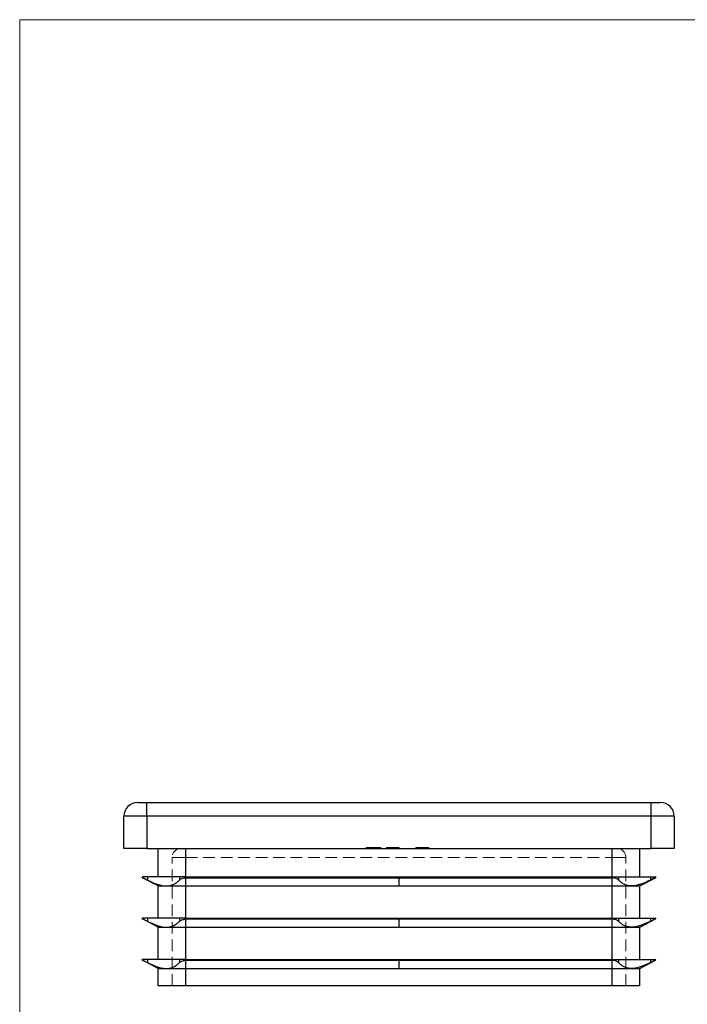
# Model space of a CAD drawing. Units: millimetres. Extents: x 5 to 292, y 5 to 205.
# Drawn here: x 5 to 78, y 98 to 205 of the extents above; entities that cross this region are included whole.
import ezdxf

# ---------------------------------------------------------------- set-up
doc = ezdxf.new("R2010")
doc.units = ezdxf.units.MM
doc.linetypes.add('HIDDEN', pattern=[1.905, 1.27, -0.635])

msp = doc.modelspace()

# ---------------------------------------------------------------- linework, layer by layer
at = {"color": 7, "linetype": 'Continuous', "lineweight": 18}
for p, q in [((292, 205), (5, 205)), ((5, 205), (5, 5))]:
    msp.add_line(p, q, dxfattribs=at)
at = {"color": 7, "linetype": 'Continuous', "lineweight": 25}
for p, q in [((17.87, 119.63), (18.87, 119.63)), ((18.87, 118.13), (18.87, 119.63)), ((18.87, 119.63), (73.87, 119.63)), ((73.87, 118.13), (73.87, 119.63)), ((73.87, 119.63), (74.87, 119.63)), ((18.87, 118.13), (16.37, 118.13)), ((16.37, 114.63), (16.37, 118.13)), ((18.87, 118.13), (18.87, 114.63)), ((73.87, 118.13), (18.87, 118.13)), ((73.87, 114.63), (73.87, 118.13)), ((76.37, 118.13), (73.87, 118.13)), ((76.37, 118.13), (76.37, 114.63)), ((18.87, 114.63), (16.37, 114.63)), ((18.87, 114.63), (73.87, 114.63)), ((20.12, 111.53), (20.12, 114.63)), ((23.12, 111.53), (23.12, 114.63)), ((69.62, 111.53), (69.62, 114.63)), ((72.62, 111.53), (72.62, 114.63)), ((76.37, 114.63), (73.87, 114.63)), ((20.12, 110.53), (18.4, 111.43)), ((18.4, 111.43), (18.4, 111.43)), ((18.95, 111.53), (18.42, 111.53)), ((18.42, 111.53), (18.42, 111.53)), ((18.95, 111.53), (18.95, 111.17)), ((21, 111.53), (18.95, 111.53)), ((22.42, 111.53), (21, 111.53)), ((22.42, 111.53), (22.42, 111.17)), ((23.01, 111.53), (22.42, 111.53)), ((23.01, 111.53), (23.12, 111.53)), ((23.1, 111.43), (23.12, 111.43)), ((23.12, 111.52), (23.12, 111.53)), ((23.12, 111.53), (46.37, 111.53)), ((23.12, 111.43), (23.12, 111.44)), ((23.12, 110.53), (23.12, 111.43)), ((23.12, 111.43), (46.37, 111.43)), ((46.37, 111.43), (46.37, 111.53)), ((46.37, 111.53), (69.62, 111.53)), ((46.37, 111.43), (69.62, 111.43)), ((46.37, 110.53), (46.37, 111.43)), ((69.62, 111.52), (69.62, 111.53)), ((69.62, 111.53), (69.73, 111.53)), ((69.62, 111.43), (69.62, 111.44)), ((69.62, 110.53), (69.62, 111.43)), ((69.62, 111.43), (69.64, 111.43)), ((69.73, 111.53), (70.32, 111.53)), ((70.32, 111.53), (70.32, 111.17)), ((70.32, 111.53), (71.74, 111.53)), ((71.74, 111.53), (73.78, 111.53)), ((72.62, 110.53), (74.34, 111.43)), ((73.78, 111.53), (73.78, 111.17)), ((73.78, 111.53), (74.32, 111.53)), ((74.32, 111.53), (74.32, 111.53)), ((74.34, 111.43), (74.34, 111.43)), ((20.12, 107.03), (20.12, 110.53)), ((20.12, 110.53), (21, 110.53)), ((21, 110.53), (23.12, 110.53)), ((23.12, 110.53), (46.37, 110.53)), ((23.12, 107.03), (23.12, 110.53)), ((46.37, 110.53), (69.62, 110.53)), ((69.62, 110.53), (71.74, 110.53)), ((69.62, 107.03), (69.62, 110.53)), ((71.74, 110.53), (72.62, 110.53)), ((72.62, 107.03), (72.62, 110.53)), ((20.12, 106.03), (18.4, 106.93)), ((18.4, 106.93), (18.4, 106.93)), ((18.95, 107.03), (18.42, 107.03)), ((18.42, 107.03), (18.42, 107.03)), ((18.95, 107.03), (18.95, 106.67)), ((21, 107.03), (18.95, 107.03)), ((22.42, 107.03), (21, 107.03)), ((22.42, 107.03), (22.42, 106.67)), ((23.01, 107.03), (22.42, 107.03)), ((23.01, 107.03), (23.12, 107.03)), ((23.1, 106.93), (23.12, 106.93)), ((23.12, 107.02), (23.12, 107.03)), ((23.12, 107.03), (46.37, 107.03)), ((23.12, 106.93), (23.12, 106.94)), ((23.12, 106.03), (23.12, 106.93)), ((23.12, 106.93), (46.37, 106.93)), ((46.37, 106.93), (46.37, 107.03)), ((46.37, 107.03), (69.62, 107.03)), ((46.37, 106.93), (69.62, 106.93)), ((46.37, 106.03), (46.37, 106.93)), ((69.62, 107.02), (69.62, 107.03)), ((69.62, 107.03), (69.73, 107.03)), ((69.62, 106.93), (69.62, 106.94)), ((69.62, 106.03), (69.62, 106.93)), ((69.62, 106.93), (69.64, 106.93)), ((69.73, 107.03), (70.32, 107.03)), ((70.32, 107.03), (70.32, 106.67)), ((70.32, 107.03), (71.74, 107.03)), ((71.74, 107.03), (73.78, 107.03)), ((72.62, 106.03), (74.34, 106.93)), ((73.78, 107.03), (73.78, 106.67)), ((73.78, 107.03), (74.32, 107.03)), ((74.32, 107.03), (74.32, 107.03)), ((74.34, 106.93), (74.34, 106.93)), ((20.12, 102.53), (20.12, 106.03)), ((20.12, 106.03), (21, 106.03)), ((21, 106.03), (23.12, 106.03)), ((23.12, 106.03), (46.37, 106.03)), ((23.12, 102.53), (23.12, 106.03)), ((46.37, 106.03), (69.62, 106.03)), ((69.62, 106.03), (71.74, 106.03)), ((69.62, 102.53), (69.62, 106.03)), ((71.74, 106.03), (72.62, 106.03)), ((72.62, 102.53), (72.62, 106.03)), ((20.12, 101.53), (18.4, 102.43)), ((18.4, 102.43), (18.4, 102.43)), ((18.95, 102.53), (18.42, 102.53)), ((18.42, 102.53), (18.42, 102.53)), ((18.95, 102.53), (18.95, 102.17)), ((21, 102.53), (18.95, 102.53)), ((22.42, 102.53), (21, 102.53)), ((22.42, 102.53), (22.42, 102.17)), ((23.01, 102.53), (22.42, 102.53)), ((23.01, 102.53), (23.12, 102.53)), ((23.1, 102.43), (23.12, 102.43)), ((23.12, 102.52), (23.12, 102.53)), ((23.12, 102.53), (46.37, 102.53)), ((23.12, 102.43), (23.12, 102.44)), ((23.12, 101.53), (23.12, 102.43)), ((23.12, 102.43), (46.37, 102.43)), ((46.37, 102.43), (46.37, 102.53)), ((46.37, 102.53), (69.62, 102.53)), ((46.37, 102.43), (69.62, 102.43)), ((46.37, 101.53), (46.37, 102.43)), ((69.62, 102.52), (69.62, 102.53)), ((69.62, 102.53), (69.73, 102.53)), ((69.62, 102.43), (69.62, 102.44)), ((69.62, 101.53), (69.62, 102.43)), ((69.62, 102.43), (69.64, 102.43)), ((69.73, 102.53), (70.32, 102.53)), ((70.32, 102.53), (70.32, 102.17)), ((70.32, 102.53), (71.74, 102.53)), ((71.74, 102.53), (73.78, 102.53)), ((72.62, 101.53), (74.34, 102.43)), ((73.78, 102.53), (73.78, 102.17)), ((73.78, 102.53), (74.32, 102.53)), ((74.32, 102.53), (74.32, 102.53)), ((74.34, 102.43), (74.34, 102.43)), ((20.12, 99.63), (20.12, 101.53)), ((20.12, 101.53), (21, 101.53)), ((21, 101.53), (23.12, 101.53)), ((23.12, 101.53), (46.37, 101.53)), ((23.12, 99.63), (23.12, 101.53)), ((46.37, 101.53), (69.62, 101.53)), ((69.62, 101.53), (71.74, 101.53)), ((69.62, 99.63), (69.62, 101.53)), ((71.74, 101.53), (72.62, 101.53)), ((72.62, 99.63), (72.62, 101.53)), ((23.12, 99.63), (20.12, 99.63)), ((69.62, 99.63), (23.12, 99.63)), ((72.62, 99.63), (69.62, 99.63))]:
    msp.add_line(p, q, dxfattribs=at)
at = {"color": 7, "linetype": 'HIDDEN', "lineweight": 18}
for p, q in [((18.87, 119.63), (18.87, 118.13)), ((73.87, 119.63), (73.87, 118.13)), ((16.37, 118.13), (18.87, 118.13)), ((18.87, 114.63), (18.87, 118.13)), ((18.87, 118.13), (73.87, 118.13)), ((73.87, 118.13), (76.37, 118.13)), ((73.87, 118.13), (73.87, 114.63)), ((23.12, 114.63), (23.12, 113.63)), ((23.12, 113.63), (23.12, 114.63)), ((23.12, 111.53), (23.12, 114.63)), ((42.77, 114.73), (42.77, 114.63)), ((42.77, 114.73), (43.83, 114.73)), ((42.79, 114.73), (42.79, 114.63)), ((42.85, 114.73), (42.85, 114.63)), ((42.9, 114.73), (42.9, 114.63)), ((43.02, 114.73), (43.02, 114.63)), ((43.04, 114.73), (43.04, 114.63)), ((43.04, 114.73), (43.04, 114.63)), ((43.07, 114.73), (43.07, 114.63)), ((43.16, 114.73), (43.16, 114.63)), ((43.21, 114.73), (43.21, 114.63)), ((43.22, 114.73), (43.22, 114.63)), ((43.28, 114.73), (43.28, 114.63)), ((43.3, 114.73), (43.3, 114.63)), ((43.31, 114.73), (43.31, 114.63)), ((43.36, 114.73), (43.36, 114.63)), ((43.48, 114.73), (43.48, 114.63)), ((43.5, 114.73), (43.5, 114.63)), ((43.63, 114.73), (43.63, 114.63)), ((43.79, 114.73), (43.79, 114.63)), ((43.83, 114.73), (43.83, 114.63)), ((43.98, 114.73), (43.98, 114.63)), ((44.11, 114.73), (44.11, 114.63)), ((44.12, 114.73), (44.12, 114.63)), ((44.24, 114.73), (44.24, 114.63)), ((44.27, 114.73), (44.24, 114.73)), ((44.3, 114.73), (44.3, 114.63)), ((44.37, 114.73), (44.37, 114.63)), ((45.01, 114.73), (45.01, 114.63)), ((45.01, 114.73), (45.36, 114.73)), ((45.05, 114.73), (45.05, 114.63)), ((45.18, 114.73), (45.18, 114.63)), ((45.39, 114.73), (45.39, 114.63)), ((45.4, 114.73), (45.4, 114.63)), ((45.43, 114.73), (45.43, 114.63)), ((45.5, 114.73), (45.5, 114.63)), ((45.57, 114.73), (45.57, 114.63)), ((45.57, 114.73), (45.57, 114.63)), ((45.58, 114.73), (45.58, 114.63)), ((45.58, 114.73), (45.58, 114.63)), ((45.58, 114.73), (45.58, 114.63)), ((45.59, 114.73), (45.59, 114.63)), ((45.59, 114.73), (45.59, 114.63)), ((45.59, 114.73), (45.59, 114.63)), ((45.62, 114.73), (45.62, 114.63)), ((45.69, 114.73), (45.69, 114.63)), ((45.72, 114.73), (45.72, 114.63)), ((45.76, 114.73), (45.76, 114.63)), ((45.76, 114.73), (45.85, 114.73)), ((45.79, 114.73), (45.79, 114.63)), ((45.84, 114.73), (45.84, 114.63)), ((45.85, 114.73), (45.85, 114.63)), ((45.88, 114.73), (46.37, 114.73)), ((45.88, 114.73), (45.88, 114.63)), ((45.88, 114.73), (45.88, 114.63)), ((45.88, 114.73), (45.88, 114.63)), ((45.88, 114.73), (45.88, 114.63)), ((45.89, 114.73), (45.89, 114.63)), ((45.89, 114.73), (45.89, 114.63)), ((45.91, 114.73), (45.91, 114.63)), ((45.91, 114.73), (45.91, 114.63)), ((45.96, 114.73), (45.96, 114.63)), ((45.99, 114.73), (45.99, 114.63)), ((46.02, 114.73), (46.02, 114.63)), ((46.06, 114.73), (46.06, 114.63)), ((46.12, 114.73), (46.12, 114.63)), ((46.2, 114.73), (46.2, 114.63)), ((46.27, 114.73), (46.27, 114.63)), ((46.37, 114.73), (46.37, 114.63)), ((46.39, 114.73), (46.39, 114.63)), ((48.22, 114.73), (48.22, 114.63)), ((48.25, 114.73), (48.25, 114.63)), ((48.29, 114.73), (48.29, 114.63)), ((48.35, 114.73), (48.35, 114.63)), ((48.39, 114.73), (48.39, 114.63)), ((48.56, 114.73), (48.56, 114.63)), ((48.56, 114.73), (48.56, 114.63)), ((48.56, 114.73), (48.56, 114.63)), ((48.56, 114.73), (48.56, 114.63)), ((48.62, 114.73), (48.62, 114.63)), ((48.62, 114.73), (48.62, 114.63)), ((48.62, 114.73), (48.62, 114.63)), ((48.78, 114.73), (48.78, 114.63)), ((48.91, 114.73), (48.78, 114.73)), ((48.79, 114.73), (48.79, 114.63)), ((48.81, 114.73), (48.81, 114.63)), ((48.82, 114.73), (48.82, 114.63)), ((48.82, 114.73), (48.82, 114.63)), ((48.83, 114.73), (48.83, 114.63)), ((48.88, 114.73), (48.88, 114.63)), ((48.9, 114.73), (48.9, 114.63)), ((48.91, 114.73), (48.91, 114.63)), ((48.91, 114.73), (48.91, 114.63)), ((48.95, 114.73), (48.95, 114.63)), ((48.95, 114.73), (48.95, 114.63)), ((49, 114.73), (49, 114.63)), ((49, 114.73), (49, 114.63)), ((49.01, 114.73), (49.01, 114.63)), ((49.01, 114.73), (49.01, 114.63)), ((49.01, 114.73), (49.01, 114.63)), ((49.13, 114.73), (49.13, 114.63)), ((49.18, 114.73), (49.18, 114.63)), ((49.19, 114.73), (49.19, 114.63)), ((49.2, 114.73), (49.2, 114.63)), ((49.2, 114.73), (49.2, 114.63)), ((49.21, 114.73), (49.21, 114.63)), ((49.22, 114.73), (49.22, 114.63)), ((49.24, 114.73), (49.24, 114.63)), ((49.27, 114.73), (49.27, 114.63)), ((49.4, 114.73), (49.4, 114.63)), ((49.47, 114.73), (49.47, 114.63)), ((49.54, 114.73), (49.54, 114.63)), ((49.55, 114.73), (49.55, 114.63)), ((49.57, 114.73), (49.57, 114.63)), ((49.61, 114.73), (49.61, 114.63)), ((69.62, 114.63), (69.62, 113.63)), ((69.62, 113.63), (69.62, 114.63)), ((69.62, 111.53), (69.62, 114.63)), ((21.62, 113.63), (23.12, 113.63)), ((21.62, 99.63), (21.62, 113.63)), ((23.12, 113.63), (21.62, 113.63)), ((23.12, 113.63), (69.62, 113.63)), ((23.12, 99.63), (23.12, 113.63)), ((69.62, 113.63), (71.12, 113.63)), ((69.62, 99.63), (69.62, 113.63)), ((71.12, 113.63), (69.62, 113.63)), ((71.12, 99.63), (71.12, 113.63)), ((18.95, 111.53), (18.95, 111.17)), ((22.42, 111.53), (22.42, 111.17)), ((23.12, 110.53), (23.12, 111.43)), ((69.62, 111.43), (23.12, 111.43)), ((69.62, 110.53), (69.62, 111.43)), ((70.32, 111.53), (70.32, 111.17)), ((73.78, 111.53), (73.78, 111.17)), ((23.12, 107.03), (23.12, 110.53)), ((69.62, 107.03), (69.62, 110.53)), ((18.95, 107.03), (18.95, 106.67)), ((22.42, 107.03), (22.42, 106.67)), ((23.12, 106.03), (23.12, 106.93)), ((69.62, 106.93), (23.12, 106.93)), ((69.62, 106.03), (69.62, 106.93)), ((70.32, 107.03), (70.32, 106.67)), ((73.78, 107.03), (73.78, 106.67)), ((23.12, 102.53), (23.12, 106.03)), ((69.62, 102.53), (69.62, 106.03)), ((18.95, 102.53), (18.95, 102.17)), ((22.42, 102.53), (22.42, 102.17)), ((23.12, 101.53), (23.12, 102.43)), ((69.62, 102.43), (23.12, 102.43)), ((69.62, 101.53), (69.62, 102.43)), ((70.32, 102.53), (70.32, 102.17)), ((73.78, 102.53), (73.78, 102.17)), ((23.12, 99.63), (23.12, 101.53)), ((69.62, 99.63), (69.62, 101.53))]:
    msp.add_line(p, q, dxfattribs=at)
at = {"color": 7, "linetype": 'Continuous', "lineweight": 25}
for centre, radius, start, end in [((17.87, 118.13), 1.5, 90, 180), ((74.87, 118.13), 1.5, 0, 90), ((18.42, 111.48), 0.05, 90, 124.5239), ((18.42, 111.48), 0.05, 235.4761, 242.2737), ((74.32, 111.48), 0.05, 55.4761, 90), ((74.32, 111.48), 0.05, 297.7263, 304.5239), ((18.42, 106.98), 0.05, 90, 124.5239), ((18.42, 106.98), 0.05, 235.4761, 242.2737), ((74.32, 106.98), 0.05, 55.4761, 90), ((74.32, 106.98), 0.05, 297.7263, 304.5239), ((18.42, 102.48), 0.05, 90, 124.5239), ((18.42, 102.48), 0.05, 235.4761, 242.2737), ((74.32, 102.48), 0.05, 55.4761, 90), ((74.32, 102.48), 0.05, 297.7263, 304.5239)]:
    msp.add_arc(centre, radius, start, end, dxfattribs=at)
at = {"color": 7, "linetype": 'HIDDEN', "lineweight": 18}
for centre, start, end in [((22.62, 113.63), 90, 180), ((70.12, 113.63), 0, 90)]:
    msp.add_arc(centre, 1, start, end, dxfattribs=at)
for points, knots in [([(43.83, 114.73), (43.84, 114.73), (43.87, 114.73), (43.9, 114.73), (43.94, 114.73), (43.97, 114.73), (43.98, 114.73)], [0, 0, 0, 0, 0.252505, 0.502177, 0.750101, 1, 1, 1, 1]), ([(43.98, 114.73), (43.99, 114.73), (44.01, 114.73), (44.05, 114.73), (44.08, 114.73), (44.1, 114.73), (44.11, 114.73)], [0, 0, 0, 0, 0.253169, 0.503561, 0.75143, 1, 1, 1, 1]), ([(44.11, 114.73), (44.13, 114.73), (44.17, 114.73), (44.22, 114.73), (44.26, 114.73), (44.29, 114.73), (44.3, 114.73)], [0, 0, 0, 0, 0.250211, 0.497676, 0.746554, 1, 1, 1, 1]), ([(44.3, 114.73), (44.3, 114.73), (44.31, 114.73), (44.33, 114.73), (44.34, 114.73), (44.35, 114.73), (44.36, 114.73), (44.36, 114.73), (44.37, 114.73), (44.37, 114.73), (44.37, 114.73)], [0, 0, 0, 0, 0.12551, 0.249963, 0.372942, 0.495495, 0.619576, 0.745259, 0.8712, 1, 1, 1, 1]), ([(45.39, 114.73), (45.39, 114.73), (45.39, 114.73), (45.4, 114.73), (45.41, 114.73), (45.44, 114.73), (45.47, 114.73), (45.5, 114.73), (45.54, 114.73), (45.58, 114.73), (45.61, 114.73), (45.64, 114.73), (45.67, 114.73), (45.71, 114.73), (45.74, 114.73), (45.78, 114.73), (45.83, 114.73), (45.86, 114.73), (45.88, 114.73)], [0, 0, 0, 0, 0.07724, 0.151178, 0.223488, 0.295543, 0.366976, 0.437131, 0.507044, 0.57856, 0.616614, 0.658756, 0.704491, 0.754803, 0.809332, 0.868274, 0.932073, 1, 1, 1, 1]), ([(48.22, 114.73), (48.22, 114.73), (48.22, 114.73), (48.23, 114.73), (48.24, 114.73), (48.26, 114.73), (48.29, 114.73), (48.32, 114.73), (48.35, 114.73), (48.39, 114.73), (48.43, 114.73), (48.47, 114.73), (48.52, 114.73), (48.55, 114.73), (48.56, 114.73)], [0, 0, 0, 0, 0.090254, 0.17854, 0.266093, 0.354631, 0.441886, 0.525747, 0.608114, 0.690197, 0.770821, 0.848326, 0.924012, 1, 1, 1, 1]), ([(48.56, 114.73), (48.57, 114.73), (48.6, 114.73), (48.64, 114.73), (48.68, 114.73), (48.72, 114.73), (48.75, 114.73), (48.78, 114.73), (48.81, 114.73), (48.82, 114.73), (48.83, 114.73)], [0, 0, 0, 0, 0.128068, 0.250608, 0.37063, 0.490072, 0.610375, 0.734313, 0.863217, 1, 1, 1, 1]), ([(48.68, 114.73), (48.68, 114.73), (48.66, 114.73), (48.62, 114.73), (48.58, 114.73), (48.56, 114.73)], [0, 0, 0, 0, 0.222498, 0.61136, 1, 1, 1, 1]), ([(48.83, 114.73), (48.84, 114.73), (48.85, 114.73), (48.88, 114.73), (48.91, 114.73), (48.93, 114.73), (48.95, 114.73)], [0, 0, 0, 0, 0.25388, 0.503009, 0.750291, 1, 1, 1, 1]), ([(48.95, 114.73), (48.95, 114.73), (48.97, 114.73), (49, 114.73), (49.03, 114.73), (49.06, 114.73), (49.09, 114.73), (49.12, 114.73), (49.15, 114.73), (49.17, 114.73), (49.18, 114.73)], [0, 0, 0, 0, 0.128136, 0.254173, 0.378112, 0.501712, 0.623986, 0.747096, 0.872875, 1, 1, 1, 1]), ([(49.18, 114.73), (49.2, 114.73), (49.24, 114.73), (49.29, 114.73), (49.34, 114.73), (49.4, 114.73), (49.44, 114.73), (49.49, 114.73), (49.52, 114.73), (49.55, 114.73), (49.58, 114.73), (49.59, 114.73), (49.61, 114.73), (49.61, 114.73), (49.61, 114.73)], [0, 0, 0, 0, 0.079648, 0.158922, 0.239619, 0.322609, 0.406035, 0.487602, 0.569685, 0.653036, 0.737436, 0.822478, 0.909748, 1, 1, 1, 1])]:
    msp.add_open_spline(points, degree=3, knots=knots, dxfattribs=at)
at = {"color": 7, "linetype": 'Continuous', "lineweight": 25}
for points, knots in [([(18.39, 111.52), (18.38, 111.51), (18.38, 111.51), (18.37, 111.5), (18.37, 111.49), (18.37, 111.49), (18.37, 111.48), (18.37, 111.48), (18.37, 111.48), (18.37, 111.48)], [0, 0, 0, 0, 0.0001001738, 0.0001001738, 0.0001001738, 0.0002061722, 0.0002061722, 0.0002061722, 0.0002124968, 0.0002124968, 0.0002124968, 0.0002124968]), ([(18.39, 111.44), (18.38, 111.44), (18.38, 111.45), (18.37, 111.45), (18.37, 111.46), (18.37, 111.47), (18.37, 111.48), (18.37, 111.48), (18.37, 111.48), (18.37, 111.48)], [0, 0, 0, 0, 0.0001001738, 0.0001001738, 0.0001001738, 0.0002061722, 0.0002061722, 0.0002061722, 0.0002124968, 0.0002124968, 0.0002124968, 0.0002124968]), ([(18.4, 111.43), (18.41, 111.42), (18.44, 111.41), (18.51, 111.38), (18.55, 111.36), (18.7, 111.29), (18.82, 111.23), (18.95, 111.17)], [0, 0, 0, 0, 0.25, 0.25, 0.5, 0.5, 1, 1, 1, 1]), ([(18.95, 111.17), (19.32, 111), (19.67, 110.84), (20.18, 110.66), (20.35, 110.61), (20.69, 110.54), (20.84, 110.53), (21, 110.53)], [0, 0, 0, 0, 0.5, 0.5, 0.75, 0.75, 1, 1, 1, 1]), ([(21, 110.53), (21.15, 110.53), (21.3, 110.55), (21.57, 110.61), (21.7, 110.66), (21.93, 110.78), (22.04, 110.85), (22.24, 111), (22.33, 111.08), (22.42, 111.17)], [0, 0, 0, 0, 0.25, 0.25, 0.5, 0.5, 0.75, 0.75, 1, 1, 1, 1]), ([(22.42, 111.17), (22.45, 111.2), (22.48, 111.23), (22.57, 111.29), (22.63, 111.31), (22.8, 111.38), (22.94, 111.41), (23.1, 111.43)], [0, 0, 0, 0, 0.25, 0.25, 0.5, 0.5, 1, 1, 1, 1]), ([(23.12, 111.52), (23.15, 111.51), (23.18, 111.51), (23.22, 111.5), (23.25, 111.49), (23.29, 111.49), (23.32, 111.48), (23.32, 111.48), (23.32, 111.48), (23.33, 111.48)], [0, 0, 0, 0, 0.0001001738, 0.0001001738, 0.0001001738, 0.0002061722, 0.0002061722, 0.0002061722, 0.0002124968, 0.0002124968, 0.0002124968, 0.0002124968]), ([(23.12, 111.44), (23.15, 111.44), (23.18, 111.45), (23.22, 111.45), (23.25, 111.46), (23.29, 111.47), (23.32, 111.48), (23.32, 111.48), (23.32, 111.48), (23.33, 111.48)], [0, 0, 0, 0, 0.0001001738, 0.0001001738, 0.0001001738, 0.0002061722, 0.0002061722, 0.0002061722, 0.0002124968, 0.0002124968, 0.0002124968, 0.0002124968]), ([(69.62, 111.52), (69.59, 111.51), (69.55, 111.51), (69.52, 111.5), (69.49, 111.49), (69.45, 111.49), (69.42, 111.48), (69.42, 111.48), (69.41, 111.48), (69.41, 111.48)], [0, 0, 0, 0, 0.0001001738, 0.0001001738, 0.0001001738, 0.0002061722, 0.0002061722, 0.0002061722, 0.0002124968, 0.0002124968, 0.0002124968, 0.0002124968]), ([(69.62, 111.44), (69.59, 111.44), (69.55, 111.45), (69.52, 111.45), (69.49, 111.46), (69.45, 111.47), (69.42, 111.48), (69.42, 111.48), (69.41, 111.48), (69.41, 111.48)], [0, 0, 0, 0, 0.0001001738, 0.0001001738, 0.0001001738, 0.0002061722, 0.0002061722, 0.0002061722, 0.0002124968, 0.0002124968, 0.0002124968, 0.0002124968]), ([(70.32, 111.17), (70.29, 111.2), (70.25, 111.23), (70.16, 111.29), (70.11, 111.31), (69.94, 111.38), (69.8, 111.41), (69.64, 111.43)], [0, 0, 0, 0, 0.25, 0.25, 0.5, 0.5, 1, 1, 1, 1]), ([(71.74, 110.53), (71.59, 110.53), (71.44, 110.55), (71.17, 110.61), (71.04, 110.66), (70.8, 110.78), (70.7, 110.85), (70.5, 111), (70.4, 111.08), (70.32, 111.17)], [0, 0, 0, 0, 0.25, 0.25, 0.5, 0.5, 0.75, 0.75, 1, 1, 1, 1]), ([(73.78, 111.17), (73.42, 111), (73.07, 110.84), (72.55, 110.66), (72.38, 110.61), (72.05, 110.54), (71.89, 110.53), (71.74, 110.53)], [0, 0, 0, 0, 0.5, 0.5, 0.75, 0.75, 1, 1, 1, 1]), ([(74.34, 111.43), (74.32, 111.42), (74.3, 111.41), (74.23, 111.38), (74.18, 111.36), (74.04, 111.29), (73.92, 111.23), (73.78, 111.17)], [0, 0, 0, 0, 0.25, 0.25, 0.5, 0.5, 1, 1, 1, 1]), ([(74.35, 111.52), (74.35, 111.51), (74.36, 111.51), (74.36, 111.5), (74.37, 111.49), (74.37, 111.49), (74.37, 111.48), (74.37, 111.48), (74.37, 111.48), (74.37, 111.48)], [0, 0, 0, 0, 0.0001001738, 0.0001001738, 0.0001001738, 0.0002061722, 0.0002061722, 0.0002061722, 0.0002124968, 0.0002124968, 0.0002124968, 0.0002124968]), ([(74.35, 111.44), (74.35, 111.44), (74.36, 111.45), (74.36, 111.45), (74.37, 111.46), (74.37, 111.47), (74.37, 111.48), (74.37, 111.48), (74.37, 111.48), (74.37, 111.48)], [0, 0, 0, 0, 0.0001001738, 0.0001001738, 0.0001001738, 0.0002061722, 0.0002061722, 0.0002061722, 0.0002124968, 0.0002124968, 0.0002124968, 0.0002124968]), ([(18.39, 107.02), (18.38, 107.01), (18.38, 107.01), (18.37, 107), (18.37, 106.99), (18.37, 106.99), (18.37, 106.98), (18.37, 106.98), (18.37, 106.98), (18.37, 106.98)], [0, 0, 0, 0, 0.0001001738, 0.0001001738, 0.0001001738, 0.0002061722, 0.0002061722, 0.0002061722, 0.0002124968, 0.0002124968, 0.0002124968, 0.0002124968]), ([(18.39, 106.94), (18.38, 106.94), (18.38, 106.95), (18.37, 106.95), (18.37, 106.96), (18.37, 106.97), (18.37, 106.98), (18.37, 106.98), (18.37, 106.98), (18.37, 106.98)], [0, 0, 0, 0, 0.0001001738, 0.0001001738, 0.0001001738, 0.0002061722, 0.0002061722, 0.0002061722, 0.0002124968, 0.0002124968, 0.0002124968, 0.0002124968]), ([(18.4, 106.93), (18.41, 106.92), (18.44, 106.91), (18.51, 106.88), (18.55, 106.86), (18.7, 106.79), (18.82, 106.73), (18.95, 106.67)], [0, 0, 0, 0, 0.25, 0.25, 0.5, 0.5, 1, 1, 1, 1]), ([(18.95, 106.67), (19.32, 106.5), (19.67, 106.34), (20.18, 106.16), (20.35, 106.11), (20.69, 106.04), (20.84, 106.03), (21, 106.03)], [0, 0, 0, 0, 0.5, 0.5, 0.75, 0.75, 1, 1, 1, 1]), ([(21, 106.03), (21.15, 106.03), (21.3, 106.05), (21.57, 106.11), (21.7, 106.16), (21.93, 106.28), (22.04, 106.35), (22.24, 106.5), (22.33, 106.58), (22.42, 106.67)], [0, 0, 0, 0, 0.25, 0.25, 0.5, 0.5, 0.75, 0.75, 1, 1, 1, 1]), ([(22.42, 106.67), (22.45, 106.7), (22.48, 106.73), (22.57, 106.79), (22.63, 106.81), (22.8, 106.88), (22.94, 106.91), (23.1, 106.93)], [0, 0, 0, 0, 0.25, 0.25, 0.5, 0.5, 1, 1, 1, 1]), ([(23.12, 107.02), (23.15, 107.01), (23.18, 107.01), (23.22, 107), (23.25, 106.99), (23.29, 106.99), (23.32, 106.98), (23.32, 106.98), (23.32, 106.98), (23.33, 106.98)], [0, 0, 0, 0, 0.0001001738, 0.0001001738, 0.0001001738, 0.0002061722, 0.0002061722, 0.0002061722, 0.0002124968, 0.0002124968, 0.0002124968, 0.0002124968]), ([(23.12, 106.94), (23.15, 106.94), (23.18, 106.95), (23.22, 106.95), (23.25, 106.96), (23.29, 106.97), (23.32, 106.98), (23.32, 106.98), (23.32, 106.98), (23.33, 106.98)], [0, 0, 0, 0, 0.0001001738, 0.0001001738, 0.0001001738, 0.0002061722, 0.0002061722, 0.0002061722, 0.0002124968, 0.0002124968, 0.0002124968, 0.0002124968]), ([(69.62, 107.02), (69.59, 107.01), (69.55, 107.01), (69.52, 107), (69.49, 106.99), (69.45, 106.99), (69.42, 106.98), (69.42, 106.98), (69.41, 106.98), (69.41, 106.98)], [0, 0, 0, 0, 0.0001001738, 0.0001001738, 0.0001001738, 0.0002061722, 0.0002061722, 0.0002061722, 0.0002124968, 0.0002124968, 0.0002124968, 0.0002124968]), ([(69.62, 106.94), (69.59, 106.94), (69.55, 106.95), (69.52, 106.95), (69.49, 106.96), (69.45, 106.97), (69.42, 106.98), (69.42, 106.98), (69.41, 106.98), (69.41, 106.98)], [0, 0, 0, 0, 0.0001001738, 0.0001001738, 0.0001001738, 0.0002061722, 0.0002061722, 0.0002061722, 0.0002124968, 0.0002124968, 0.0002124968, 0.0002124968]), ([(70.32, 106.67), (70.29, 106.7), (70.25, 106.73), (70.16, 106.79), (70.11, 106.81), (69.94, 106.88), (69.8, 106.91), (69.64, 106.93)], [0, 0, 0, 0, 0.25, 0.25, 0.5, 0.5, 1, 1, 1, 1]), ([(71.74, 106.03), (71.59, 106.03), (71.44, 106.05), (71.17, 106.11), (71.04, 106.16), (70.8, 106.28), (70.7, 106.35), (70.5, 106.5), (70.4, 106.58), (70.32, 106.67)], [0, 0, 0, 0, 0.25, 0.25, 0.5, 0.5, 0.75, 0.75, 1, 1, 1, 1]), ([(73.78, 106.67), (73.42, 106.5), (73.07, 106.34), (72.55, 106.16), (72.38, 106.11), (72.05, 106.04), (71.89, 106.03), (71.74, 106.03)], [0, 0, 0, 0, 0.5, 0.5, 0.75, 0.75, 1, 1, 1, 1]), ([(74.34, 106.93), (74.32, 106.92), (74.3, 106.91), (74.23, 106.88), (74.18, 106.86), (74.04, 106.79), (73.92, 106.73), (73.78, 106.67)], [0, 0, 0, 0, 0.25, 0.25, 0.5, 0.5, 1, 1, 1, 1]), ([(74.35, 107.02), (74.35, 107.01), (74.36, 107.01), (74.36, 107), (74.37, 106.99), (74.37, 106.99), (74.37, 106.98), (74.37, 106.98), (74.37, 106.98), (74.37, 106.98)], [0, 0, 0, 0, 0.0001001738, 0.0001001738, 0.0001001738, 0.0002061722, 0.0002061722, 0.0002061722, 0.0002124968, 0.0002124968, 0.0002124968, 0.0002124968]), ([(74.35, 106.94), (74.35, 106.94), (74.36, 106.95), (74.36, 106.95), (74.37, 106.96), (74.37, 106.97), (74.37, 106.98), (74.37, 106.98), (74.37, 106.98), (74.37, 106.98)], [0, 0, 0, 0, 0.0001001738, 0.0001001738, 0.0001001738, 0.0002061722, 0.0002061722, 0.0002061722, 0.0002124968, 0.0002124968, 0.0002124968, 0.0002124968]), ([(18.39, 102.52), (18.38, 102.51), (18.38, 102.51), (18.37, 102.5), (18.37, 102.49), (18.37, 102.49), (18.37, 102.48), (18.37, 102.48), (18.37, 102.48), (18.37, 102.48)], [0, 0, 0, 0, 0.0001001738, 0.0001001738, 0.0001001738, 0.0002061722, 0.0002061722, 0.0002061722, 0.0002124968, 0.0002124968, 0.0002124968, 0.0002124968]), ([(18.39, 102.44), (18.38, 102.44), (18.38, 102.45), (18.37, 102.45), (18.37, 102.46), (18.37, 102.47), (18.37, 102.48), (18.37, 102.48), (18.37, 102.48), (18.37, 102.48)], [0, 0, 0, 0, 0.0001001738, 0.0001001738, 0.0001001738, 0.0002061722, 0.0002061722, 0.0002061722, 0.0002124968, 0.0002124968, 0.0002124968, 0.0002124968]), ([(18.4, 102.43), (18.41, 102.42), (18.44, 102.41), (18.51, 102.38), (18.55, 102.36), (18.7, 102.29), (18.82, 102.23), (18.95, 102.17)], [0, 0, 0, 0, 0.25, 0.25, 0.5, 0.5, 1, 1, 1, 1]), ([(18.95, 102.17), (19.32, 102), (19.67, 101.84), (20.18, 101.66), (20.35, 101.61), (20.69, 101.54), (20.84, 101.53), (21, 101.53)], [0, 0, 0, 0, 0.5, 0.5, 0.75, 0.75, 1, 1, 1, 1]), ([(21, 101.53), (21.15, 101.53), (21.3, 101.55), (21.57, 101.61), (21.7, 101.66), (21.93, 101.78), (22.04, 101.85), (22.24, 102), (22.33, 102.08), (22.42, 102.17)], [0, 0, 0, 0, 0.25, 0.25, 0.5, 0.5, 0.75, 0.75, 1, 1, 1, 1]), ([(22.42, 102.17), (22.45, 102.2), (22.48, 102.23), (22.57, 102.29), (22.63, 102.31), (22.8, 102.38), (22.94, 102.41), (23.1, 102.43)], [0, 0, 0, 0, 0.25, 0.25, 0.5, 0.5, 1, 1, 1, 1]), ([(23.12, 102.52), (23.15, 102.51), (23.18, 102.51), (23.22, 102.5), (23.25, 102.49), (23.29, 102.49), (23.32, 102.48), (23.32, 102.48), (23.32, 102.48), (23.33, 102.48)], [0, 0, 0, 0, 0.0001001738, 0.0001001738, 0.0001001738, 0.0002061722, 0.0002061722, 0.0002061722, 0.0002124968, 0.0002124968, 0.0002124968, 0.0002124968]), ([(23.12, 102.44), (23.15, 102.44), (23.18, 102.45), (23.22, 102.45), (23.25, 102.46), (23.29, 102.47), (23.32, 102.48), (23.32, 102.48), (23.32, 102.48), (23.33, 102.48)], [0, 0, 0, 0, 0.0001001738, 0.0001001738, 0.0001001738, 0.0002061722, 0.0002061722, 0.0002061722, 0.0002124968, 0.0002124968, 0.0002124968, 0.0002124968]), ([(69.62, 102.52), (69.59, 102.51), (69.55, 102.51), (69.52, 102.5), (69.49, 102.49), (69.45, 102.49), (69.42, 102.48), (69.42, 102.48), (69.41, 102.48), (69.41, 102.48)], [0, 0, 0, 0, 0.0001001738, 0.0001001738, 0.0001001738, 0.0002061722, 0.0002061722, 0.0002061722, 0.0002124968, 0.0002124968, 0.0002124968, 0.0002124968]), ([(69.62, 102.44), (69.59, 102.44), (69.55, 102.45), (69.52, 102.45), (69.49, 102.46), (69.45, 102.47), (69.42, 102.48), (69.42, 102.48), (69.41, 102.48), (69.41, 102.48)], [0, 0, 0, 0, 0.0001001738, 0.0001001738, 0.0001001738, 0.0002061722, 0.0002061722, 0.0002061722, 0.0002124968, 0.0002124968, 0.0002124968, 0.0002124968]), ([(70.32, 102.17), (70.29, 102.2), (70.25, 102.23), (70.16, 102.29), (70.11, 102.31), (69.94, 102.38), (69.8, 102.41), (69.64, 102.43)], [0, 0, 0, 0, 0.25, 0.25, 0.5, 0.5, 1, 1, 1, 1]), ([(71.74, 101.53), (71.59, 101.53), (71.44, 101.55), (71.17, 101.61), (71.04, 101.66), (70.8, 101.78), (70.7, 101.85), (70.5, 102), (70.4, 102.08), (70.32, 102.17)], [0, 0, 0, 0, 0.25, 0.25, 0.5, 0.5, 0.75, 0.75, 1, 1, 1, 1]), ([(73.78, 102.17), (73.42, 102), (73.07, 101.84), (72.55, 101.66), (72.38, 101.61), (72.05, 101.54), (71.89, 101.53), (71.74, 101.53)], [0, 0, 0, 0, 0.5, 0.5, 0.75, 0.75, 1, 1, 1, 1]), ([(74.34, 102.43), (74.32, 102.42), (74.3, 102.41), (74.23, 102.38), (74.18, 102.36), (74.04, 102.29), (73.92, 102.23), (73.78, 102.17)], [0, 0, 0, 0, 0.25, 0.25, 0.5, 0.5, 1, 1, 1, 1]), ([(74.35, 102.52), (74.35, 102.51), (74.36, 102.51), (74.36, 102.5), (74.37, 102.49), (74.37, 102.49), (74.37, 102.48), (74.37, 102.48), (74.37, 102.48), (74.37, 102.48)], [0, 0, 0, 0, 0.0001001738, 0.0001001738, 0.0001001738, 0.0002061722, 0.0002061722, 0.0002061722, 0.0002124968, 0.0002124968, 0.0002124968, 0.0002124968]), ([(74.35, 102.44), (74.35, 102.44), (74.36, 102.45), (74.36, 102.45), (74.37, 102.46), (74.37, 102.47), (74.37, 102.48), (74.37, 102.48), (74.37, 102.48), (74.37, 102.48)], [0, 0, 0, 0, 0.0001001738, 0.0001001738, 0.0001001738, 0.0002061722, 0.0002061722, 0.0002061722, 0.0002124968, 0.0002124968, 0.0002124968, 0.0002124968])]:
    msp.add_open_spline(points, degree=3, knots=knots, dxfattribs=at)
for points in [[(18.42, 111.53), (18.41, 111.53), (18.4, 111.52), (18.39, 111.52)], [(18.39, 111.44), (18.39, 111.43), (18.39, 111.43), (18.4, 111.43)], [(23.12, 111.52), (23.08, 111.52), (23.05, 111.53), (23.01, 111.53)], [(23.1, 111.43), (23.1, 111.43), (23.11, 111.43), (23.12, 111.44)], [(69.62, 111.52), (69.66, 111.52), (69.69, 111.53), (69.73, 111.53)], [(69.64, 111.43), (69.63, 111.43), (69.63, 111.43), (69.62, 111.44)], [(74.32, 111.53), (74.33, 111.53), (74.34, 111.52), (74.35, 111.52)], [(74.35, 111.44), (74.35, 111.43), (74.34, 111.43), (74.34, 111.43)], [(18.42, 107.03), (18.41, 107.03), (18.4, 107.02), (18.39, 107.02)], [(18.39, 106.94), (18.39, 106.93), (18.39, 106.93), (18.4, 106.93)], [(23.12, 107.02), (23.08, 107.02), (23.05, 107.03), (23.01, 107.03)], [(23.1, 106.93), (23.1, 106.93), (23.11, 106.93), (23.12, 106.94)], [(69.62, 107.02), (69.66, 107.02), (69.69, 107.03), (69.73, 107.03)], [(69.64, 106.93), (69.63, 106.93), (69.63, 106.93), (69.62, 106.94)], [(74.32, 107.03), (74.33, 107.03), (74.34, 107.02), (74.35, 107.02)], [(74.35, 106.94), (74.35, 106.93), (74.34, 106.93), (74.34, 106.93)], [(18.42, 102.53), (18.41, 102.53), (18.4, 102.52), (18.39, 102.52)], [(18.39, 102.44), (18.39, 102.43), (18.39, 102.43), (18.4, 102.43)], [(23.12, 102.52), (23.08, 102.52), (23.05, 102.53), (23.01, 102.53)], [(23.1, 102.43), (23.1, 102.43), (23.11, 102.43), (23.12, 102.44)], [(69.62, 102.52), (69.66, 102.52), (69.69, 102.53), (69.73, 102.53)], [(69.64, 102.43), (69.63, 102.43), (69.63, 102.43), (69.62, 102.44)], [(74.32, 102.53), (74.33, 102.53), (74.34, 102.52), (74.35, 102.52)], [(74.35, 102.44), (74.35, 102.43), (74.34, 102.43), (74.34, 102.43)]]:
    msp.add_open_spline(points, degree=3, dxfattribs=at)
at = {"color": 7, "linetype": 'HIDDEN', "lineweight": 18}
for points in [[(23.1, 111.43), (23.1, 111.43), (23.11, 111.43), (23.12, 111.44)], [(23.1, 106.93), (23.1, 106.93), (23.11, 106.93), (23.12, 106.94)], [(23.1, 102.43), (23.1, 102.43), (23.11, 102.43), (23.12, 102.44)]]:
    msp.add_open_spline(points, degree=3, dxfattribs=at)

doc.saveas('drawing.dxf')
